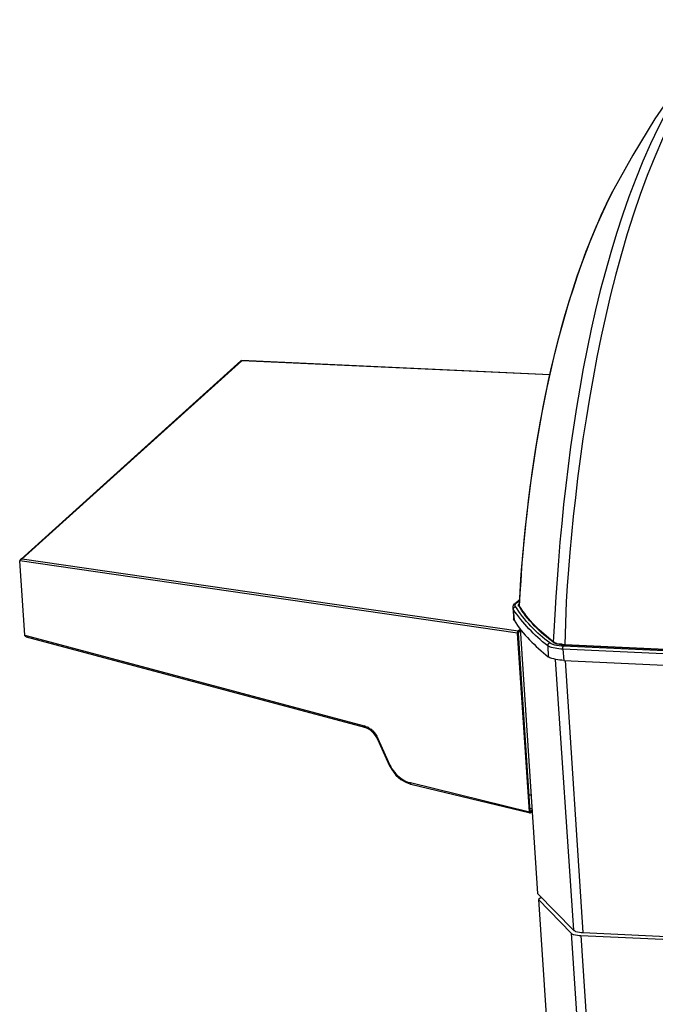
# Model space of a CAD drawing. Units: millimetres. Extents: x 22 to 276, y -201 to -9.
# Drawn here: x 168 to 195, y -159 to -117 of the extents above; entities that cross this region are included whole.
import ezdxf

# ---------------------------------------------------------------- set-up
doc = ezdxf.new("R2010")
doc.units = ezdxf.units.MM
doc.header["$MEASUREMENT"] = 0
doc.layers.add('Laag 1', color=7, linetype='Continuous')

msp = doc.modelspace()

# ---------------------------------------------------------------- linework, layer by layer
at = {"layer": 'Laag 1', "color": 7, "lineweight": 25, "true_color": 0xffffff}
for points in [[(196.755, -118.441), (195.675, -119.881), (194.659, -121.341), (193.728, -122.865), (192.86, -124.432)], [(192.86, -124.432), (192.86, -124.41)], [(177.239, -131.522), (167.989, -139.862)], [(177.281, -131.522), (168.031, -139.841)], [(177.239, -131.522), (177.239, -131.501)], [(177.239, -131.522), (177.26, -131.501), (177.281, -131.522)], [(177.281, -131.522), (177.281, -131.501)], [(190.235, -132.115), (177.281, -131.501)], [(190.235, -132.115), (177.281, -131.522)], [(167.926, -139.926), (167.947, -139.904), (167.947, -139.883)], [(168.137, -143.058), (167.926, -139.926)], [(188.881, -142.974), (167.926, -139.926)], [(167.947, -139.883), (167.968, -139.883), (167.968, -139.862)], [(167.968, -139.862), (167.989, -139.862)], [(167.989, -139.862), (167.968, -139.862), (167.968, -139.883)], [(167.989, -139.862), (167.989, -139.841), (168.01, -139.841)], [(168.01, -139.841), (168.031, -139.841), (167.989, -139.841), (167.989, -139.862)], [(168.031, -139.841), (188.902, -142.868)], [(188.775, -141.725), (188.965, -141.555)], [(188.838, -141.704), (188.965, -141.598)], [(188.69, -141.915), (188.69, -141.831), (188.711, -141.809), (188.711, -141.788), (188.732, -141.767), (188.732, -141.746), (188.775, -141.725)], [(188.69, -141.958), (188.69, -141.936), (188.732, -141.894), (188.732, -141.873), (188.754, -141.873), (188.775, -141.852), (188.796, -141.852)], [(188.69, -141.958), (188.69, -141.915)], [(188.69, -141.915), (188.711, -142.381)], [(188.69, -141.958), (188.732, -142.423)], [(188.796, -141.852), (188.775, -141.831), (188.775, -141.767), (188.796, -141.767), (188.796, -141.746), (188.838, -141.704)], [(188.775, -141.725), (188.796, -141.704), (188.838, -141.704)], [(188.944, -141.831), (188.923, -141.831), (188.923, -141.767), (188.944, -141.746)], [(188.944, -141.746), (188.944, -141.725)], [(188.944, -141.767), (188.944, -141.746)], [(188.965, -141.831), (188.944, -141.809), (188.944, -141.767)], [(188.965, -141.831), (188.944, -141.831)], [(190.934, -141.64), (190.87, -143.46)], [(188.732, -142.423), (188.711, -142.381)], [(188.902, -142.868), (188.902, -142.889), (188.881, -142.91), (188.881, -142.952)], [(188.902, -142.868), (188.986, -142.804)], [(188.902, -142.931), (188.986, -142.868)], [(188.902, -142.868), (188.902, -142.931)], [(188.986, -142.783), (189.727, -153.917)], [(168.137, -143.058), (182.425, -146.868)], [(168.201, -143.122), (168.18, -143.122), (168.18, -143.101), (168.158, -143.101), (168.158, -143.079), (168.137, -143.079), (168.137, -143.058)], [(168.201, -143.122), (168.201, -143.101)], [(168.201, -143.122), (182.446, -146.932)], [(188.881, -142.952), (188.881, -142.974)], [(188.881, -142.974), (188.923, -142.974)], [(189.389, -150.488), (188.881, -142.974)], [(188.923, -142.931), (188.902, -142.931)], [(188.923, -142.952), (188.923, -142.931)], [(188.923, -142.952), (188.923, -142.974)], [(189.41, -150.467), (188.923, -142.974)], [(188.944, -142.91), (188.986, -142.889)], [(190.405, -142.91), (190.383, -143.333)], [(190.151, -143.503), (190.151, -143.46), (190.172, -143.439), (190.172, -143.418), (190.193, -143.418), (190.193, -143.397), (190.214, -143.397), (190.235, -143.376)], [(190.151, -143.503), (190.172, -143.968)], [(190.383, -143.333), (190.383, -143.355)], [(190.87, -143.46), (190.807, -143.46), (190.743, -143.439), (190.616, -143.439), (190.553, -143.418), (190.532, -143.418), (190.489, -143.397), (190.468, -143.397), (190.426, -143.355), (190.383, -143.333)], [(190.786, -143.651), (190.786, -143.566), (190.807, -143.545), (190.807, -143.524)], [(190.786, -143.651), (190.828, -144.117)], [(195.315, -143.863), (190.786, -143.651)], [(195.358, -143.736), (190.807, -143.524)], [(190.87, -143.46), (190.849, -143.46), (190.849, -143.482)], [(195.4, -143.693), (190.849, -143.482)], [(195.4, -143.672), (190.87, -143.46)], [(190.468, -144.074), (191.23, -155.462)], [(190.828, -144.117), (195.358, -144.328)], [(190.891, -144.117), (191.632, -155.568)], [(182.467, -146.889), (182.425, -146.868)], [(182.425, -146.868), (182.425, -146.932), (182.446, -146.932)], [(182.446, -146.932), (182.552, -146.974), (182.679, -147.038), (182.806, -147.165), (182.912, -147.313)], [(182.912, -147.313), (182.975, -147.397), (183.483, -148.519)], [(182.996, -147.397), (182.975, -147.397)], [(182.996, -147.397), (183.504, -148.519)], [(183.483, -148.519), (183.589, -148.71), (183.758, -148.943), (183.97, -149.133), (184.203, -149.26)], [(183.504, -148.519), (183.483, -148.519)], [(184.203, -149.26), (184.393, -149.324)], [(184.372, -149.26), (189.389, -150.488)], [(184.372, -149.26), (184.372, -149.324), (184.393, -149.324)], [(184.393, -149.324), (189.41, -150.53)], [(189.452, -149.768), (189.41, -149.789), (189.367, -149.789)], [(189.389, -150.488), (189.41, -150.467)], [(189.389, -150.488), (189.389, -150.53), (189.41, -150.53)], [(189.41, -150.34), (189.494, -150.361)], [(189.41, -150.467), (189.494, -150.403)], [(189.41, -150.467), (189.41, -150.445)], [(189.41, -150.467), (189.41, -150.445)], [(189.41, -150.53), (189.494, -150.467)], [(189.41, -150.488), (189.41, -150.467)], [(189.41, -150.488), (189.41, -150.467)], [(189.41, -150.53), (189.41, -150.488)], [(189.41, -150.53), (189.41, -150.509)], [(189.727, -153.917), (191.23, -155.462)], [(189.875, -154.086), (189.77, -154.171)], [(189.77, -154.171), (191.145, -155.589)], [(189.77, -154.171), (192.31, -192.673)], [(191.145, -155.589), (193.685, -194.091)], [(191.548, -155.695), (194.088, -194.197)], [(191.548, -155.695), (196.247, -155.906)], [(191.632, -155.568), (196.035, -155.779)]]:
    msp.add_lwpolyline(points, dxfattribs=at)
for points in [[(198.279, -117.171), (193.05, -122.264), (191.34, -134.785), (190.934, -141.64)], [(196.755, -118.441), (192.097, -124.777), (190.8, -135.285), (190.405, -142.91)], [(192.86, -124.432), (190.306, -129.516), (189.263, -136.119), (188.944, -141.767)], [(188.965, -141.831), (189.251, -136.217), (190.321, -129.477), (192.86, -124.432)], [(190.151, -143.503), (189.565, -143.047), (189.111, -142.567), (188.69, -141.958)], [(190.235, -143.376), (189.709, -143.003), (189.132, -142.406), (188.796, -141.852)], [(190.383, -143.355), (189.898, -143.005), (189.227, -142.359), (188.944, -141.831)], [(190.383, -143.333), (189.847, -142.916), (189.321, -142.415), (188.965, -141.831)], [(188.732, -142.423), (189.096, -143.037), (189.63, -143.516), (190.172, -143.968)], [(190.786, -143.651), (190.556, -143.616), (190.367, -143.624), (190.151, -143.503)], [(190.828, -144.117), (190.63, -144.103), (190.345, -144.074), (190.172, -143.968)]]:
    msp.add_open_spline(points, degree=3, dxfattribs=at)
for points, knots in [([(190.807, -143.524), (190.733, -143.534), (190.521, -143.472), (190.447, -143.482), (190.302, -143.436), (190.364, -143.45), (190.235, -143.376)], [0, 0, 0, 0, 1, 1, 1, 2, 2, 2, 2]), ([(190.849, -143.482), (190.746, -143.487), (190.653, -143.437), (190.553, -143.439), (190.553, -143.439), (190.51, -143.418), (190.51, -143.418), (190.51, -143.418), (190.489, -143.418), (190.489, -143.418), (190.489, -143.418), (190.447, -143.397), (190.447, -143.397), (190.447, -143.397), (190.426, -143.397), (190.426, -143.397), (190.426, -143.397), (190.383, -143.355), (190.383, -143.355)], [0, 0, 0, 0, 1, 1, 1, 2, 2, 2, 3, 3, 3, 4, 4, 4, 5, 5, 5, 6, 6, 6, 6]), ([(182.467, -146.889), (182.467, -146.889), (182.509, -146.911), (182.509, -146.911), (182.509, -146.911), (182.552, -146.911), (182.552, -146.911), (182.552, -146.911), (182.594, -146.932), (182.594, -146.932), (182.594, -146.932), (182.636, -146.974), (182.636, -146.974), (182.636, -146.974), (182.679, -146.995), (182.679, -146.995), (182.679, -146.995), (182.721, -147.016), (182.721, -147.016), (182.721, -147.016), (182.742, -147.059), (182.742, -147.059), (182.742, -147.059), (182.785, -147.08), (182.785, -147.08), (182.88, -147.168), (182.943, -147.279), (182.996, -147.397)], [0, 0, 0, 0, 1, 1, 1, 2, 2, 2, 3, 3, 3, 4, 4, 4, 5, 5, 5, 6, 6, 6, 7, 7, 7, 8, 8, 8, 9, 9, 9, 9]), ([(183.504, -148.519), (183.608, -148.739), (183.768, -148.933), (183.97, -149.07), (184.092, -149.16), (184.222, -149.246), (184.372, -149.26)], [0, 0, 0, 0, 1, 1, 1, 2, 2, 2, 2]), ([(191.145, -155.589), (191.174, -155.622), (191.211, -155.646), (191.251, -155.652), (191.352, -155.659), (191.443, -155.706), (191.548, -155.695)], [0, 0, 0, 0, 1, 1, 1, 2, 2, 2, 2]), ([(191.23, -155.462), (191.23, -155.462), (191.251, -155.483), (191.251, -155.483), (191.251, -155.483), (191.272, -155.483), (191.272, -155.483), (191.272, -155.483), (191.315, -155.525), (191.315, -155.525), (191.315, -155.525), (191.336, -155.525), (191.336, -155.525), (191.436, -155.532), (191.528, -155.579), (191.632, -155.568)], [0, 0, 0, 0, 1, 1, 1, 2, 2, 2, 3, 3, 3, 4, 4, 4, 5, 5, 5, 5])]:
    msp.add_open_spline(points, degree=3, knots=knots, dxfattribs=at)

doc.saveas('drawing.dxf')
